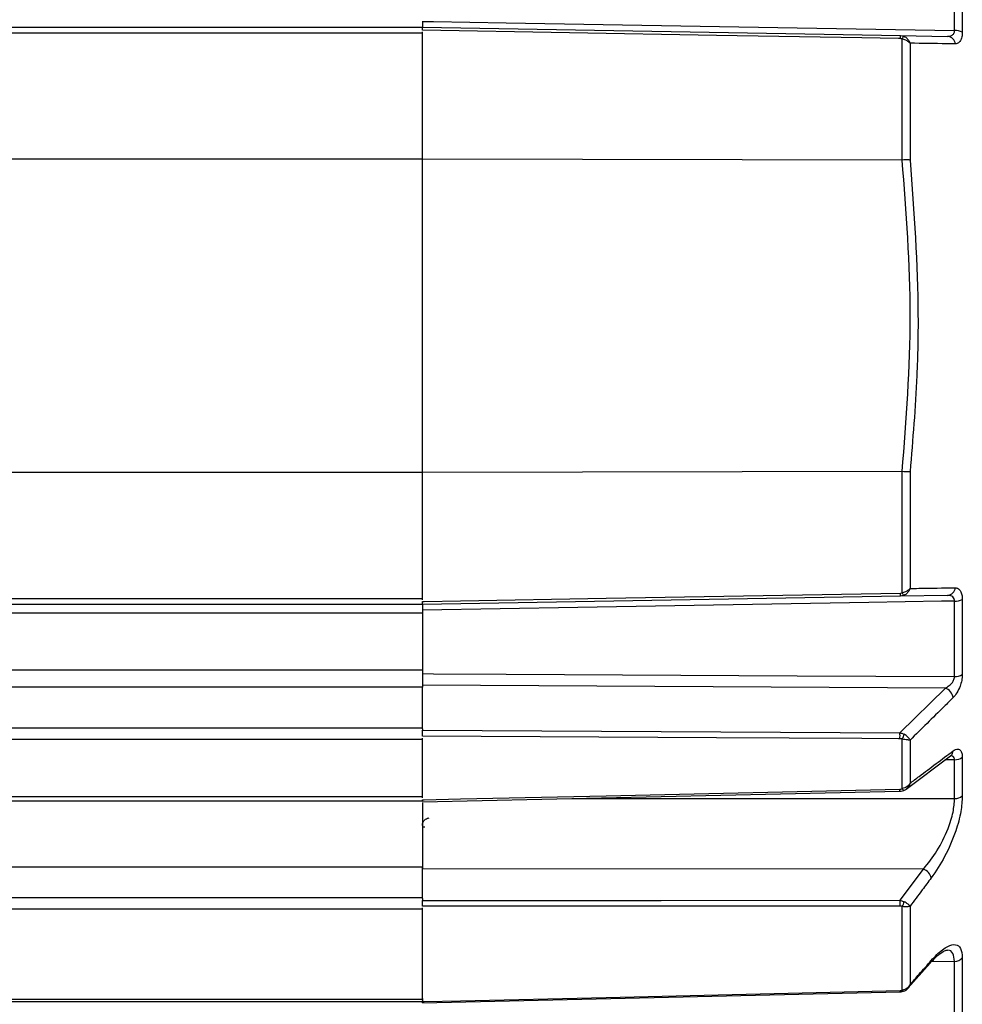
# Model space of a CAD drawing. Units: inches. Extents: x 0.3 to 16.7, y 0.2 to 10.8.
# Drawn here: x 7.4 to 8.4, y 5.4 to 6.4 of the extents above; entities that cross this region are included whole.
import ezdxf

# ---------------------------------------------------------------- set-up
doc = ezdxf.new("R2010")
doc.units = ezdxf.units.IN
doc.header["$MEASUREMENT"] = 0
doc.layers.add('OBJECT', color=7, linetype='Continuous')
doc.styles.add('SLDTEXTSTYLE1', font='TXT', dxfattribs={"width": 0.7})
doc.dimstyles.new('SLDDIMSTYLE4', dxfattribs={"dimtxt": 0.105523, "dimasz": 0.156, "dimexe": 0, "dimexo": 0.0625, "dimgap": 0.026381, "dimtad": 0, "dimtih": 1, "dimtoh": 1, "dimlfac": 2, "dimrnd": 1e-09, "dimzin": 12, "dimdsep": 46, "dimtxsty": 'SLDTEXTSTYLE1', "dimsah": 1, "dimcen": 0.09, "dimadec": 0, "dimazin": 3, "dimtfac": 1, "dimtmove": 0, "dimatfit": 0, "dimfxl": 0, "dimfrac": 2, "dimtolj": 1, "dimarcsym": 0})

# ---------------------------------------------------------------- blocks, each defined once
blk = doc.blocks.new('_D_5')
at = {"layer": 'OBJECT'}
for p, q in [((7.4472, 7.1163), (7.4472, 7.4663)), ((7.4472, 4.7252), (7.4472, 5.1276)), ((7.3722, 4.7252), (7.4472, 4.7252))]:
    blk.add_line(p, q, dxfattribs=at)
for points in [[(7.4472, 7.1163), (7.4732, 7.2723), (7.4212, 7.2723)], [(7.4472, 5.1276), (7.4212, 4.9716), (7.4732, 4.9716)]]:
    blk.add_solid(points, dxfattribs=at)
at = {"layer": 'OBJECT', "char_height": 0.10417, "attachment_point": 1, "style": 'SLDTEXTSTYLE1'}
for s, insert in [('%%c', (6.4836, 4.7762)), ('4.02', (6.6418, 4.7762)), ('MAX', (7.0592, 4.7762))]:
    blk.add_mtext(s, dxfattribs=dict(at, insert=insert))

msp = doc.modelspace()

# ---------------------------------------------------------------- linework, layer by layer
at = {"color": 7, "linetype": 'Continuous', "lineweight": 25}
for p, q in [((8.432304, 6.435583), (8.432304, 6.518579)), ((8.44079, 6.516342), (8.44079, 6.433814)), ((7.847382, 6.446109), (7.847382, 6.439473)), ((6.442382, 6.439473), (7.847382, 6.439473)), ((7.847382, 6.432595), (6.442382, 6.432595)), ((7.847382, 6.435912), (7.847382, 6.439473)), ((7.847382, 6.439333), (8.372835, 6.430161)), ((7.847382, 6.432595), (7.847382, 6.434141)), ((7.847382, 6.294092), (7.847382, 6.432595)), ((8.372835, 6.430161), (8.376441, 6.429415)), ((8.372835, 6.430161), (8.424656, 6.429257)), ((8.374856, 6.293278), (8.374856, 6.426329)), ((8.383342, 6.421656), (8.383342, 6.293271)), ((7.847382, 6.294092), (7.103385, 6.294092)), ((7.847382, 5.949854), (7.847382, 6.294092)), ((8.374767, 6.293276), (7.847382, 6.29408)), ((8.374767, 6.293276), (8.374856, 6.293278)), ((7.847382, 5.949854), (6.698385, 5.949854)), ((8.374767, 5.95067), (7.847382, 5.949866)), ((7.847382, 5.811351), (7.847382, 5.949854)), ((8.374856, 5.950668), (8.374767, 5.95067)), ((8.374856, 5.817617), (8.374856, 5.950668)), ((8.383342, 5.950675), (8.383342, 5.82229)), ((8.372835, 5.813784), (7.847382, 5.804612)), ((8.372835, 5.817238), (8.374856, 5.817617)), ((8.424656, 5.814689), (8.372835, 5.813784)), ((6.442382, 5.811351), (7.847382, 5.811351)), ((7.847382, 5.804473), (6.442382, 5.804473)), ((7.847382, 5.809805), (7.847382, 5.811351)), ((7.847382, 5.804473), (7.847382, 5.808034)), ((7.847382, 5.804473), (7.847382, 5.797836)), ((8.432304, 5.725367), (8.432304, 5.808362)), ((8.44079, 5.810131), (8.44079, 5.727604)), ((7.847382, 5.794948), (6.442382, 5.794948)), ((7.847382, 5.798225), (7.847382, 5.728614)), ((6.442382, 5.732731), (7.847382, 5.732731)), ((7.847382, 5.729548), (7.847382, 5.713927)), ((8.422222, 5.712759), (7.847382, 5.716036)), ((7.847382, 5.713927), (6.442382, 5.713927)), ((7.847382, 5.668998), (7.847382, 5.713927)), ((8.372282, 5.663562), (8.422222, 5.712759)), ((6.442382, 5.668998), (7.847382, 5.668998)), ((7.847382, 5.667928), (7.847382, 5.668998)), ((7.847382, 5.667928), (7.847382, 5.666425)), ((7.847382, 5.660009), (7.847382, 5.666425)), ((7.847382, 5.656124), (6.442382, 5.656124)), ((7.847382, 5.656124), (7.847382, 5.657669)), ((7.847382, 5.593479), (7.847382, 5.656124)), ((8.374856, 5.602178), (8.374856, 5.656616)), ((8.383342, 5.655528), (8.383342, 5.608144)), ((8.378973, 5.601629), (8.427971, 5.638424)), ((8.432304, 5.591278), (8.432304, 5.634)), ((8.44079, 5.636752), (8.44079, 5.594271)), ((7.847383, 5.587578), (8.372306, 5.599311)), ((6.442382, 5.593479), (7.847382, 5.593479)), ((6.442382, 5.588791), (7.847382, 5.588791)), ((7.847382, 5.592136), (7.847382, 5.593479)), ((7.847382, 5.588791), (7.847382, 5.5899)), ((7.847382, 5.586483), (7.847382, 5.515977)), ((7.849882, 5.559852), (7.847382, 5.559852)), ((7.847382, 5.515977), (6.442382, 5.515977)), ((7.847382, 5.482613), (7.847382, 5.515977)), ((8.398154, 5.513707), (7.847382, 5.514077)), ((8.372381, 5.479452), (8.398154, 5.513707)), ((6.442382, 5.482613), (7.847382, 5.482613)), ((7.847382, 5.481247), (7.847382, 5.482613)), ((7.847382, 5.481247), (7.847382, 5.479351)), ((7.847382, 5.472855), (7.847382, 5.479351)), ((7.847382, 5.469629), (6.442382, 5.469629)), ((7.847382, 5.469629), (7.847382, 5.470985)), ((7.847382, 5.370659), (7.847382, 5.469629)), ((8.374856, 5.3805), (8.374856, 5.472565)), ((8.383342, 5.473005), (8.383342, 5.386769)), ((8.44079, 5.41631), (8.44079, 5.355545)), ((8.381009, 5.382883), (8.405342, 5.410487)), ((8.432304, 5.351197), (8.432304, 5.412307)), ((6.442382, 5.370659), (7.847382, 5.370659)), ((7.847382, 5.36683), (8.372408, 5.378891)), ((7.847382, 5.371448), (7.847382, 5.368036)), ((7.847382, 5.369668), (7.847382, 5.370659)), ((6.442382, 5.36821), (7.847382, 5.36821))]:
    msp.add_line(p, q, dxfattribs=at)
at = {"color": 8, "linetype": 'Continuous', "lineweight": 25}
for p, q in [((8.432304, 5.634), (8.42177, 5.633768)), ((8.011692, 5.59125), (8.432304, 5.591278)), ((8.432304, 5.412307), (8.406842, 5.411754))]:
    msp.add_line(p, q, dxfattribs=at)
at = {"color": 7, "linetype": 'Continuous', "lineweight": 25, "flags": 128}
for points in [[(7.847382, 6.44572), (7.859377, 6.445513), (7.939359, 6.444126), (8.259288, 6.438582), (8.432304, 6.435583)], [(8.372835, 6.426708), (8.370516, 6.426748), (8.330525, 6.427449), (8.170562, 6.430251), (7.847382, 6.435912)], [(7.847382, 5.808034), (7.849379, 5.808069), (7.88937, 5.80877), (8.049333, 5.811571), (8.372835, 5.817238)], [(8.432304, 5.808362), (8.417966, 5.808114), (8.337984, 5.806728), (8.018055, 5.801183), (7.847382, 5.798225)], [(7.847382, 5.728614), (7.859376, 5.728547), (7.939355, 5.7281), (8.259272, 5.726322), (8.432304, 5.725367)], [(7.847382, 5.666425), (8.10988, 5.664988), (8.372282, 5.663562)], [(8.372282, 5.657109), (8.370516, 5.657118), (8.330527, 5.657338), (8.170571, 5.658219), (7.847382, 5.660009)], [(7.847382, 5.5899), (7.849379, 5.589945), (7.889368, 5.59084), (8.049325, 5.594421), (8.372282, 5.601659)], [(8.374856, 5.602178), (8.375181, 5.601624), (8.375495, 5.601144), (8.375793, 5.600752), (8.376066, 5.600455), (8.376309, 5.60026), (8.376515, 5.600173), (8.376663, 5.600187)], [(7.847382, 5.479351), (8.109884, 5.479395), (8.372381, 5.479452)], [(8.372381, 5.472946), (8.370516, 5.472946), (8.330527, 5.472939), (8.170569, 5.472914), (7.847382, 5.472876)], [(7.847382, 5.368036), (7.849379, 5.368082), (7.889368, 5.369), (8.049326, 5.372675), (8.372381, 5.380109)]]:
    msp.add_lwpolyline(points, dxfattribs=at)
at = {"color": 7, "linetype": 'Continuous', "lineweight": 25}
for centre, radius, start, end in [((8.313784, 6.428435), 0.059077, 358.324988, 1.675012), ((8.433009, 6.417728), 0.01787, 64.188253, 92.260835), ((8.386922, 6.422086), 0.01279, 145.034938, 160.624082), ((8.423999, 6.4201), 0.00918, 5.183338, 85.897221), ((8.313784, 5.815511), 0.059077, 358.324988, 1.675012), ((8.386922, 5.82186), 0.01279, 199.375918, 214.965062), ((8.423999, 5.823845), 0.00918, 274.102779, 354.816662), ((8.433009, 5.826218), 0.01787, 267.739165, 295.811747), ((8.432934, 5.740191), 0.014838, 267.56841, 301.969697), ((8.418032, 5.700697), 0.012769, 6.908447, 70.842146), ((8.200408, 5.660335), 0.171904, 358.924569, 1.075431), ((8.357188, 5.66607), 0.020039, 331.849889, 348.16553), ((8.43283, 5.646835), 0.012846, 267.652909, 308.289536), ((8.432775, 5.603468), 0.0122, 267.79044, 311.071784), ((8.39304, 5.500675), 0.013999, 13.712872, 68.570933), ((8.185377, 5.476199), 0.187032, 359.003554, 0.996446), ((8.361161, 5.480391), 0.015774, 330.253533, 350.921666), ((8.43249, 5.422909), 0.010603, 268.99501, 321.514732), ((8.376318, 5.381048), 0.001561, 200.548045, 267.815163)]:
    msp.add_arc(centre, radius, start, end, dxfattribs=at)
at = {"color": 8, "linetype": 'Continuous', "lineweight": 25}
for centre, radius, start, end in [((8.423821, 5.643833), 0.006888, 307.537527, 359.165415), ((8.310986, 5.599846), 0.061323, 359.488593, 1.69364), ((8.401864, 5.413552), 0.004785, 318.473583, 356.53855), ((7.777713, 5.366208), 0.59483, 1.220014, 1.339108)]:
    msp.add_arc(centre, radius, start, end, dxfattribs=at)
at = {"color": 7, "linetype": 'Continuous', "lineweight": 25}
for points, knots in [([(7.847382, 6.44572), (7.847382, 6.444711), (7.847382, 6.442692), (7.847382, 6.440537), (7.847382, 6.439467), (7.847382, 6.439369), (7.847382, 6.439333)], [0, 0, 0, 0, 0.280707896, 0.561410176, 0.842091028, 1, 1, 1, 1]), ([(8.424656, 6.429257), (8.425894, 6.429342), (8.428268, 6.429504), (8.430794, 6.431138), (8.431899, 6.433045), (8.432262, 6.434416), (8.43229, 6.435189), (8.432304, 6.435583)], [0, 0, 0, 0, 0.34642463, 0.66407132, 0.82903828, 0.91291932, 1, 1, 1, 1]), ([(8.44079, 6.433814), (8.44077, 6.433024), (8.440696, 6.430079), (8.439593, 6.425462), (8.436894, 6.421585), (8.434389, 6.421147), (8.433141, 6.42093)], [0, 0, 0, 0, 0.10038119, 0.37407032, 0.68812281, 1, 1, 1, 1]), ([(8.374856, 6.426329), (8.374794, 6.426352), (8.374153, 6.42659), (8.37346, 6.426652), (8.372835, 6.426708)], [0, 0, 0, 0, 0.09696608, 1, 1, 1, 1]), ([(8.374856, 6.426329), (8.375683, 6.42613), (8.377745, 6.425634), (8.380197, 6.424409), (8.381824, 6.423213), (8.382569, 6.422522), (8.382929, 6.422143), (8.383116, 6.421931), (8.383221, 6.421806), (8.383274, 6.421741), (8.383311, 6.421695), (8.383328, 6.421673), (8.383342, 6.421656)], [0, 0, 0, 0, 0.23518261, 0.58653813, 0.77729446, 0.87619551, 0.93058463, 0.96097821, 0.97804692, 0.98993381, 0.99160968, 1, 1, 1, 1]), ([(8.376441, 6.429415), (8.377179, 6.429044), (8.37902, 6.428119), (8.381044, 6.426069), (8.38229, 6.424134), (8.382824, 6.423033), (8.383071, 6.42243), (8.383196, 6.422092), (8.383264, 6.421893), (8.383299, 6.421791), (8.383323, 6.421717), (8.383333, 6.421684), (8.383342, 6.421656)], [0, 0, 0, 0, 0.23518552, 0.58652453, 0.77622146, 0.87545669, 0.93013743, 0.96071536, 0.97789334, 0.98993322, 0.99160506, 1, 1, 1, 1]), ([(8.433141, 6.42093), (8.429947, 6.420975), (8.413407, 6.421212), (8.396768, 6.421458), (8.383342, 6.421656)], [0, 0, 0, 0, 0.19314547, 1, 1, 1, 1]), ([(8.383342, 6.293271), (8.383309, 6.293274), (8.382713, 6.293333), (8.381179, 6.293409), (8.378227, 6.293414), (8.37598, 6.293323), (8.374856, 6.293278)], [0, 0, 0, 0, 0.019210435, 0.345476004, 0.672713461, 1, 1, 1, 1]), ([(8.383342, 6.293271), (8.387554, 6.236205), (8.393378, 6.157292), (8.391052, 6.04287), (8.386285, 5.985864), (8.383342, 5.950675)], [0, 0, 0, 0, 0.49992394, 0.69129764, 1, 1, 1, 1]), ([(8.383342, 5.950675), (8.383309, 5.950671), (8.382713, 5.950612), (8.381179, 5.950536), (8.378227, 5.950531), (8.37598, 5.950622), (8.374856, 5.950668)], [0, 0, 0, 0, 0.01921043, 0.34545583, 0.67270656, 1, 1, 1, 1]), ([(8.376441, 5.81453), (8.376328, 5.814485), (8.375195, 5.814023), (8.373954, 5.813897), (8.372835, 5.813784)], [0, 0, 0, 0, 0.09914497, 1, 1, 1, 1]), ([(8.383342, 5.82229), (8.383328, 5.822272), (8.383311, 5.822251), (8.383274, 5.822205), (8.383221, 5.82214), (8.383116, 5.822015), (8.382929, 5.821802), (8.382569, 5.821424), (8.381824, 5.820733), (8.380197, 5.819537), (8.377745, 5.818312), (8.375683, 5.817816), (8.374856, 5.817617)], [0, 0, 0, 0, 0.00839032, 0.01006619, 0.02195308, 0.03902179, 0.06941537, 0.12380449, 0.22270554, 0.41346187, 0.76481739, 1, 1, 1, 1]), ([(8.383342, 5.82229), (8.383333, 5.822262), (8.383323, 5.822229), (8.383299, 5.822155), (8.383264, 5.822052), (8.383196, 5.821854), (8.383071, 5.821516), (8.382824, 5.820913), (8.38229, 5.819812), (8.381044, 5.817876), (8.37902, 5.815827), (8.377179, 5.814902), (8.376441, 5.81453)], [0, 0, 0, 0, 0.00839494, 0.01006678, 0.02210666, 0.03928464, 0.06986257, 0.12454331, 0.22377854, 0.41347547, 0.76481448, 1, 1, 1, 1]), ([(8.383342, 5.82229), (8.386559, 5.822338), (8.403215, 5.822584), (8.419778, 5.822823), (8.433141, 5.823016)], [0, 0, 0, 0, 0.193145604, 1, 1, 1, 1]), ([(8.432304, 5.808362), (8.432246, 5.809116), (8.432174, 5.810041), (8.431537, 5.811633), (8.430341, 5.813158), (8.42786, 5.814488), (8.425803, 5.814617), (8.424656, 5.814689)], [0, 0, 0, 0, 0.16772521, 0.20572786, 0.42574537, 0.67968019, 1, 1, 1, 1]), ([(8.433141, 5.823016), (8.434295, 5.822834), (8.436435, 5.822497), (8.438864, 5.819639), (8.440475, 5.81558), (8.440685, 5.81195), (8.44079, 5.810131)], [0, 0, 0, 0, 0.28729867, 0.53270646, 0.76596365, 1, 1, 1, 1]), ([(7.847382, 5.804612), (7.847382, 5.804502), (7.847382, 5.804282), (7.847382, 5.802555), (7.847382, 5.800398), (7.847382, 5.7988), (7.847382, 5.798225)], [0, 0, 0, 0, 0.280706551, 0.561409097, 0.842093466, 1, 1, 1, 1]), ([(7.847382, 5.728614), (7.847382, 5.727555), (7.847382, 5.725438), (7.847382, 5.721991), (7.847382, 5.718839), (7.847382, 5.716951), (7.847382, 5.716164), (7.847382, 5.716036)], [0, 0, 0, 0, 0.23850969, 0.47702096, 0.71550551, 0.95398231, 1, 1, 1, 1]), ([(8.44079, 5.727604), (8.44065, 5.725426), (8.44038, 5.721236), (8.438248, 5.714053), (8.434983, 5.70716), (8.43213, 5.703872), (8.430708, 5.702233)], [0, 0, 0, 0, 0.22604376, 0.43482923, 0.71822652, 1, 1, 1, 1]), ([(8.422222, 5.712759), (8.423641, 5.713557), (8.426387, 5.715103), (8.429702, 5.718443), (8.431603, 5.721674), (8.432257, 5.723926), (8.432292, 5.724991), (8.432304, 5.725367)], [0, 0, 0, 0, 0.31502992, 0.60977114, 0.8048833, 0.9312331, 1, 1, 1, 1]), ([(8.430708, 5.702233), (8.427391, 5.698961), (8.411608, 5.683389), (8.395816, 5.667823), (8.383342, 5.655528)], [0, 0, 0, 0, 0.21015511, 1, 1, 1, 1]), ([(7.847382, 5.660009), (7.847382, 5.660532), (7.847382, 5.661579), (7.847382, 5.663306), (7.847382, 5.664899), (7.847382, 5.665905), (7.847382, 5.666332), (7.847382, 5.666425)], [0, 0, 0, 0, 0.23376566, 0.46753505, 0.70127106, 0.93500845, 1, 1, 1, 1]), ([(8.372282, 5.663562), (8.373534, 5.663274), (8.37511, 5.662911), (8.376513, 5.662122), (8.376801, 5.66196)], [0, 0, 0, 0, 0.79483008, 1, 1, 1, 1]), ([(8.383342, 5.655528), (8.383335, 5.655545), (8.383326, 5.655564), (8.383311, 5.655598), (8.38329, 5.655643), (8.383246, 5.655736), (8.38316, 5.65591), (8.382986, 5.656235), (8.382603, 5.656862), (8.381533, 5.658292), (8.379583, 5.660182), (8.377574, 5.661466), (8.376801, 5.66196)], [0, 0, 0, 0, 0.00817659, 0.00929336, 0.01640685, 0.02991917, 0.05459309, 0.09980849, 0.18368564, 0.34644138, 0.74863564, 1, 1, 1, 1]), ([(8.374856, 5.656616), (8.374693, 5.656678), (8.373883, 5.656987), (8.372993, 5.657055), (8.372282, 5.657109)], [0, 0, 0, 0, 0.20189367, 1, 1, 1, 1]), ([(8.383342, 5.655528), (8.383329, 5.655528), (8.383313, 5.655528), (8.383283, 5.655527), (8.383241, 5.655527), (8.383153, 5.655526), (8.382988, 5.655527), (8.382665, 5.655533), (8.38198, 5.655565), (8.380407, 5.655698), (8.377927, 5.656032), (8.375748, 5.656446), (8.374856, 5.656616)], [0, 0, 0, 0, 0.00816764, 0.009286613, 0.017944072, 0.032738326, 0.059767011, 0.109379839, 0.201926285, 0.385652453, 0.748792817, 1, 1, 1, 1]), ([(8.383342, 5.608144), (8.386661, 5.610637), (8.402456, 5.6225), (8.41824, 5.634363), (8.430708, 5.643733)], [0, 0, 0, 0, 0.21015627, 1, 1, 1, 1]), ([(8.430708, 5.643733), (8.431566, 5.644294), (8.433603, 5.645624), (8.436457, 5.645932), (8.43887, 5.644483), (8.440475, 5.64148), (8.440685, 5.63833), (8.44079, 5.636752)], [0, 0, 0, 0, 0.17006861, 0.403415105, 0.608718681, 0.804036238, 1, 1, 1, 1]), ([(8.427976, 5.638299), (8.428107, 5.638408), (8.42842, 5.638668), (8.428312, 5.638601), (8.428249, 5.638563)], [0, 0, 0, 0, 0.41908725, 1, 1, 1, 1]), ([(8.383342, 5.608144), (8.383329, 5.608121), (8.383313, 5.608095), (8.383283, 5.608045), (8.383241, 5.607976), (8.383153, 5.607835), (8.382988, 5.607582), (8.382665, 5.607119), (8.38198, 5.606253), (8.380407, 5.60468), (8.377927, 5.603036), (8.375748, 5.602427), (8.374856, 5.602178)], [0, 0, 0, 0, 0.00816542, 0.0092861, 0.0179463, 0.03273809, 0.05976562, 0.10937963, 0.20192811, 0.38565138, 0.74879399, 1, 1, 1, 1]), ([(8.371613, 5.599302), (8.372257, 5.599302), (8.373983, 5.5993), (8.375599, 5.599906), (8.376612, 5.600286)], [0, 0, 0, 0, 0.37287992, 1, 1, 1, 1]), ([(8.372282, 5.601659), (8.372993, 5.601723), (8.373883, 5.601803), (8.374693, 5.602115), (8.374856, 5.602178)], [0, 0, 0, 0, 0.79810779, 1, 1, 1, 1]), ([(8.376615, 5.600308), (8.377089, 5.600453), (8.378036, 5.600744), (8.378777, 5.601414), (8.379147, 5.601748)], [0, 0, 0, 0, 0.50021432, 1, 1, 1, 1]), ([(8.398154, 5.513707), (8.403222, 5.520103), (8.413314, 5.532842), (8.424691, 5.55552), (8.431265, 5.576019), (8.431973, 5.586415), (8.432304, 5.591278)], [0, 0, 0, 0, 0.301886948, 0.601196484, 0.813490659, 1, 1, 1, 1]), ([(8.44079, 5.594271), (8.44045, 5.588612), (8.439728, 5.576579), (8.433211, 5.552856), (8.421869, 5.526409), (8.411706, 5.51145), (8.40664, 5.503994)], [0, 0, 0, 0, 0.19101232, 0.40616632, 0.70401755, 1, 1, 1, 1]), ([(7.847382, 5.585253), (7.847382, 5.581097), (7.847382, 5.570832), (7.847382, 5.551603), (7.847382, 5.530896), (7.847382, 5.519583), (7.847382, 5.514077)], [0, 0, 0, 0, 0.18755234, 0.4631548, 0.73872802, 1, 1, 1, 1]), ([(7.847382, 5.561771), (7.847413, 5.562312), (7.847504, 5.56385), (7.848476, 5.566302), (7.850388, 5.568455), (7.852664, 5.569712), (7.854167, 5.569856), (7.854882, 5.569924)], [0, 0, 0, 0, 0.13808615, 0.39280894, 0.64477623, 0.83121118, 1, 1, 1, 1]), ([(8.40664, 5.503994), (8.403333, 5.499594), (8.395569, 5.489263), (8.387802, 5.478935), (8.383342, 5.473005)], [0, 0, 0, 0, 0.42591354, 1, 1, 1, 1]), ([(7.847382, 5.472876), (7.847382, 5.473338), (7.847382, 5.474262), (7.847382, 5.475959), (7.847382, 5.477646), (7.847382, 5.478762), (7.847382, 5.479274), (7.847382, 5.479351)], [0, 0, 0, 0, 0.23940903, 0.47882807, 0.71820286, 0.95758607, 1, 1, 1, 1]), ([(8.372381, 5.479452), (8.373612, 5.479134), (8.375128, 5.478744), (8.376484, 5.478035), (8.376737, 5.477902)], [0, 0, 0, 0, 0.812851705, 1, 1, 1, 1]), ([(8.383342, 5.473005), (8.383334, 5.473016), (8.383326, 5.473028), (8.383309, 5.47305), (8.383287, 5.473079), (8.383241, 5.47314), (8.38315, 5.473253), (8.382969, 5.473466), (8.382572, 5.473888), (8.381477, 5.474888), (8.379507, 5.476331), (8.377504, 5.477467), (8.376737, 5.477902)], [0, 0, 0, 0, 0.00821977, 0.00942459, 0.01697323, 0.03082888, 0.05600711, 0.1019645, 0.18686981, 0.35085947, 0.75136638, 1, 1, 1, 1]), ([(8.374856, 5.472565), (8.374713, 5.47261), (8.373933, 5.472854), (8.373078, 5.472905), (8.372381, 5.472946)], [0, 0, 0, 0, 0.18390478, 1, 1, 1, 1]), ([(8.383342, 5.473005), (8.383328, 5.472999), (8.383313, 5.472991), (8.383281, 5.472976), (8.383238, 5.472956), (8.383147, 5.472916), (8.382979, 5.472847), (8.38265, 5.472726), (8.381953, 5.472523), (8.38037, 5.472243), (8.377894, 5.472166), (8.375736, 5.472449), (8.374856, 5.472565)], [0, 0, 0, 0, 0.00821145, 0.00941893, 0.01857019, 0.03373395, 0.06132169, 0.11175672, 0.20546011, 0.39066094, 0.7515261, 1, 1, 1, 1]), ([(8.405486, 5.410411), (8.408625, 5.413756), (8.414529, 5.420049), (8.421735, 5.424335), (8.422689, 5.424442), (8.423125, 5.424491)], [0, 0, 0, 0, 0.38063404, 0.71620333, 1, 1, 1, 1]), ([(8.40664, 5.413263), (8.408687, 5.415485), (8.415027, 5.422367), (8.424585, 5.429483), (8.433576, 5.431584), (8.439599, 5.427734), (8.440393, 5.420123), (8.44079, 5.41631)], [0, 0, 0, 0, 0.11936132, 0.36971291, 0.58745999, 0.79334808, 1, 1, 1, 1]), ([(8.383342, 5.386769), (8.386651, 5.39053), (8.394419, 5.399361), (8.402183, 5.408193), (8.40664, 5.413263)], [0, 0, 0, 0, 0.42591337, 1, 1, 1, 1]), ([(8.372381, 5.380109), (8.373078, 5.380161), (8.373933, 5.380225), (8.374713, 5.380457), (8.374856, 5.3805)], [0, 0, 0, 0, 0.81609522, 1, 1, 1, 1]), ([(8.383342, 5.386769), (8.383328, 5.386743), (8.383313, 5.386714), (8.383281, 5.386655), (8.383238, 5.386575), (8.383147, 5.386413), (8.382979, 5.386126), (8.38265, 5.385605), (8.381953, 5.384641), (8.38037, 5.382938), (8.377894, 5.381241), (8.375736, 5.380715), (8.374856, 5.3805)], [0, 0, 0, 0, 0.00821145, 0.00941893, 0.01857019, 0.03373395, 0.06132169, 0.11175672, 0.20546011, 0.39066094, 0.7515261, 1, 1, 1, 1]), ([(8.37622, 5.379636), (8.376711, 5.379756), (8.378227, 5.380126), (8.37996, 5.381352), (8.380882, 5.382569), (8.381165, 5.382944)], [0, 0, 0, 0, 0.24973441, 0.76948635, 1, 1, 1, 1]), ([(8.371786, 5.378871), (8.372364, 5.378872), (8.373886, 5.378874), (8.375319, 5.379327), (8.376208, 5.379608)], [0, 0, 0, 0, 0.37983697, 1, 1, 1, 1]), ([(7.847382, 5.366843), (7.847382, 5.366883), (7.847382, 5.366967), (7.847382, 5.367554), (7.847382, 5.367973), (7.847382, 5.368036)], [0, 0, 0, 0, 0.44245343, 0.91608283, 1, 1, 1, 1])]:
    msp.add_open_spline(points, degree=3, knots=knots, dxfattribs=at)
msp.add_open_spline([(8.374767, 5.95067), (8.379186, 6.007771), (8.388024, 6.121973), (8.379186, 6.236175), (8.374767, 6.293276)], degree=3, dxfattribs=at)
at = {"color": 8, "linetype": 'Continuous', "lineweight": 25}
for points, knots in [([(8.432304, 5.634), (8.432249, 5.634657), (8.43218, 5.635464), (8.431551, 5.636756), (8.430344, 5.637817), (8.428922, 5.638406), (8.428031, 5.638339), (8.428023, 5.638339)], [0, 0, 0, 0, 0.24578079, 0.30201418, 0.6247107, 0.99683301, 1, 1, 1, 1]), ([(8.383342, 5.608144), (8.383335, 5.608116), (8.383326, 5.608083), (8.383311, 5.608025), (8.38329, 5.607948), (8.383246, 5.607789), (8.38316, 5.607497), (8.382986, 5.606964), (8.382602, 5.605978), (8.381584, 5.603925), (8.380177, 5.602612), (8.379189, 5.601691)], [0, 0, 0, 0, 0.01121488, 0.0127429, 0.0225004, 0.04102422, 0.07485272, 0.13684327, 0.25184627, 0.47499056, 1, 1, 1, 1]), ([(8.432304, 5.412307), (8.431882, 5.415496), (8.431035, 5.421898), (8.427057, 5.425069), (8.423771, 5.424278), (8.423205, 5.424141)], [0, 0, 0, 0, 0.45097743, 0.90528796, 1, 1, 1, 1]), ([(8.383342, 5.386769), (8.383334, 5.386742), (8.383326, 5.386711), (8.383309, 5.386655), (8.383287, 5.386581), (8.383241, 5.386429), (8.38315, 5.386155), (8.38297, 5.385657), (8.382563, 5.384759), (8.382045, 5.383693), (8.381388, 5.383159), (8.381144, 5.38296)], [0, 0, 0, 0, 0.01833661, 0.02102431, 0.03786377, 0.06877285, 0.12494027, 0.22746172, 0.41686791, 0.78269493, 1, 1, 1, 1])]:
    msp.add_open_spline(points, degree=3, knots=knots, dxfattribs=at)

# ---------------------------------------------------------------- dimensions: what is measured, and where the dimension line sits
at = {"layer": 'OBJECT'}
dim = msp.add_linear_dim(base=(7.447217, 5.12763), p1=(7.847382, 7.116315), p2=(7.847382, 5.12763), angle=90, text='%%c<> MAX ', dimstyle='SLDDIMSTYLE4', dxfattribs=at)
dim.commit()
dim.dimension.update_dxf_attribs({"geometry": '_D_5', "text_midpoint": (7.447217, 4.725185), "dimtype": 160})

doc.saveas('drawing.dxf')
